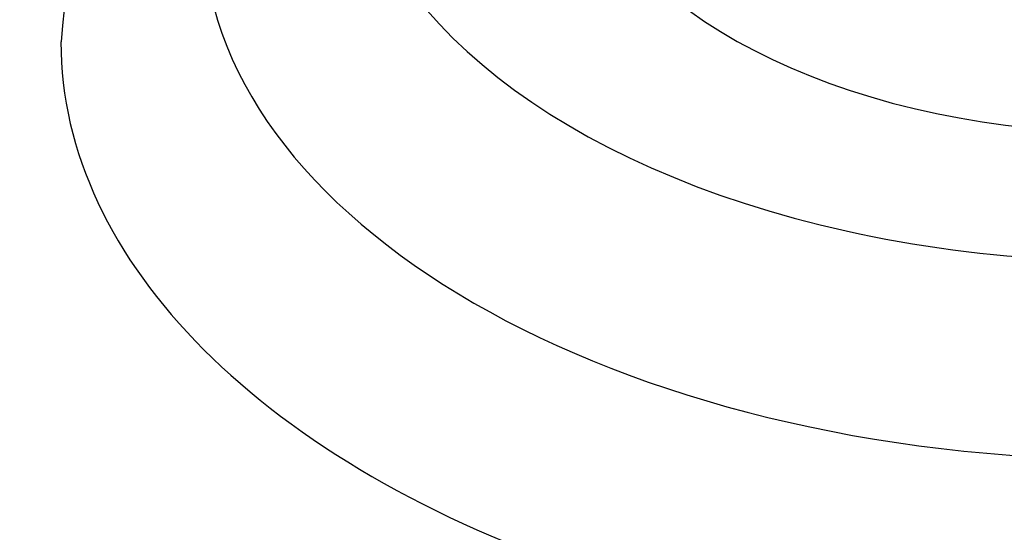
# Model space of a CAD drawing. Units: millimetres. Extents: x 0 to 744, y 0 to 1164.
# Drawn here: x 605 to 633, y 339 to 353 of the extents above; entities that cross this region are included whole.
import ezdxf
from ezdxf import colors
from ezdxf.entities.mleader import LeaderData, LeaderLine
from ezdxf.math import Vec2, Vec3

# ---------------------------------------------------------------- set-up
doc = ezdxf.new("R2010")
doc.units = ezdxf.units.MM
doc.layers.add('DV7_Défaut', color=7, linetype='Continuous')
doc.layers.add('Défaut', color=7, linetype='Continuous')

# ---------------------------------------------------------------- blocks, each defined once
blk = doc.blocks.new('_DOT')
at = {"color": 0}
blk.add_line((0, 0), (-1, 0), dxfattribs=at)
at = {"color": 0, "const_width": 0.333}
blk.add_lwpolyline([(-0.1665, 0, 1), (0.1665, 0, 1)], format="xyb", close=True, dxfattribs=at)
blk = doc.blocks.new('SE6')
at = {"layer": 'DV7_Défaut', "color": 7, "linetype": 'Continuous'}
blk.add_arc((622.838, 351.528), 16.773, 126.9826, 176.2282, dxfattribs=at)
for centre, major_axis, start_param, end_param in [((636.091, 359.162), (-22, 0), 0, 3.39201), ((636.091, 359.162), (-15.75, 0), 0.196525, 2.945067), ((636.091, 355.897), (-26, 0), 0, 3.141578), ((636.091, 352.631), (-30, 0), 0, 3.142305), ((636.091, 352.631), (-30, 0), 6.283173, 6.283185)]:
    blk.add_ellipse(centre, major_axis=major_axis, ratio=0.57735, start_param=start_param, end_param=end_param, dxfattribs=at)

msp = doc.modelspace()

# ---------------------------------------------------------------- block references
at = {"layer": 'Défaut'}
msp.add_blockref('SE6', (0, 0), dxfattribs=at)

# ---------------------------------------------------------------- leaders
at = {"layer": 'Défaut', "color": 7, "linetype": 'Continuous'}
ml = msp.add_multileader_mtext('Standard', dxfattribs=at)
ml.set_content('{\\pxsm0.9;\\fSolid Edge ISO|b1||i0||c0|p34;\\W1.;18/04/2024\\P}', color=256)
ml.set_leader_properties()
ml.set_arrow_properties(name='DOT')
ml.build(insert=Vec2(0, 0))
ml.multileader.update_dxf_attribs({"leader_type": 0, "dogleg_length": 0, "arrow_head_size": 12})
ctx = ml.context
ctx.base_point, ctx.char_height, ctx.arrow_head_size = Vec3(656.602, 1157.093), 12, 12
notes = []
notes.append((ctx, [(0, (0, 0, 0), (0, 0), (1, 0), 1, [])]))
ctx.mtext.insert = Vec3(658.602, 1163.093)
for ctx, leaders in notes:
    for number, flags, end, landing, length, lines in leaders:
        leader = LeaderData()
        leader.index, (leader.has_last_leader_line, leader.has_dogleg_vector, leader.attachment_direction) = number, flags
        leader.last_leader_point, leader.dogleg_vector, leader.dogleg_length = Vec3(end), Vec3(landing), length
        for number, points, colour, breaks in lines:
            line = LeaderLine()
            line.index, line.vertices, line.color, line.breaks = number, Vec3.list(points), colors.encode_raw_color(colour), breaks
            leader.lines.append(line)
        ctx.leaders.append(leader)

doc.saveas('drawing.dxf')
